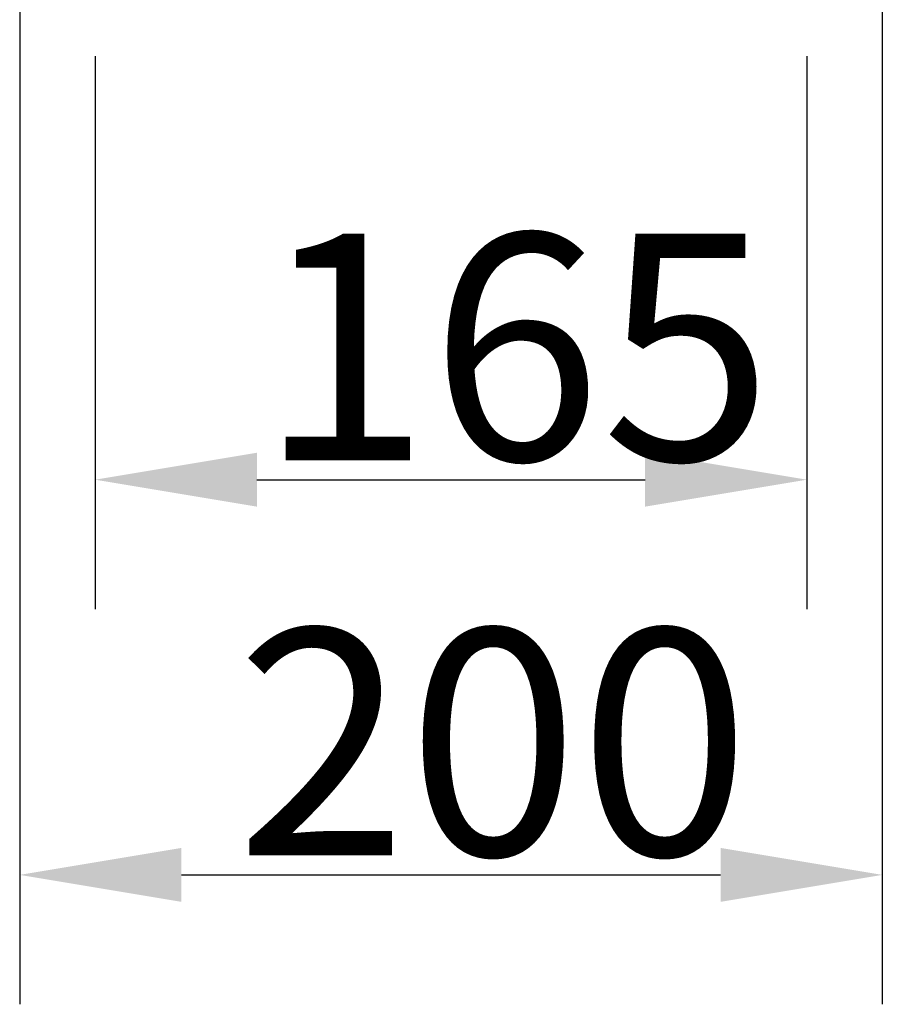
# Model space of a CAD drawing. Units: millimetres. Extents: x 47471 to 49791, y 2252 to 4412.
# Drawn here: x 47737 to 47937, y 3325 to 3553 of the extents above; entities that cross this region are included whole.
import ezdxf

# ---------------------------------------------------------------- set-up
doc = ezdxf.new("R2010")
doc.units = ezdxf.units.MM
doc.header["$LTSCALE"] = 15
doc.layers.add('B2 linhas de cota', color=7, linetype='Continuous', lineweight=25)
doc.styles.add('3_5', font='isocpeur.ttf')
doc.dimstyles.new('Siemsen Cota', dxfattribs={"dimscale": 15, "dimtxt": 3.5, "dimasz": 2.5, "dimexe": 2, "dimexo": 1, "dimgap": 0.3, "dimtad": 1, "dimdec": 1, "dimrnd": 1e-08, "dimtxsty": '3_5', "dimcen": 0.09, "dimdle": 10, "dimclrd": 7, "dimclre": 7, "dimclrt": 7, "dimadec": 0, "dimazin": 2, "dimtfac": 0.714286, "dimtdec": 3, "dimtmove": 0, "dimatfit": 3, "dimfxl": 1, "dimtolj": 1, "dimtzin": 0, "dimlwd": -1, "dimlwe": -1, "dimarcsym": 0})

# ---------------------------------------------------------------- blocks, each defined once
blk = doc.blocks.new('*D57')
at = {"layer": 'B2 linhas de cota', "color": 7, "transparency": 16777216}
for p, q in [((47754.8, 3544.32), (47754.8, 3416.12)), ((47919.8, 3544.32), (47919.8, 3416.12)), ((47792.3, 3446.12), (47882.3, 3446.12))]:
    blk.add_line(p, q, dxfattribs=at)
for points in [[(47792.3, 3452.37), (47792.3, 3439.87), (47754.8, 3446.12)], [(47882.3, 3452.37), (47882.3, 3439.87), (47919.8, 3446.12)]]:
    blk.add_solid(points, dxfattribs=at)
at = {"layer": 'Defpoints', "color": 0, "transparency": 16777216}
for p in [(47754.8, 3559.32), (47919.8, 3559.32), (47919.8, 3446.12)]:
    blk.add_point(p, dxfattribs=at)
at = {"layer": 'B2 linhas de cota', "color": 7, "transparency": 16777216, "insert": (47792.68, 3503.12), "char_height": 52.5, "attachment_point": 1, "style": '3_5'}
blk.add_mtext('\\A1;165', dxfattribs=at)
blk = doc.blocks.new('*D69')
at = {"layer": 'B2 linhas de cota', "color": 7, "transparency": 16777216}
for p, q in [((47737.3, 3562.12), (47737.3, 3324.52)), ((47937.3, 3562.12), (47937.3, 3324.52)), ((47774.8, 3354.52), (47899.8, 3354.52))]:
    blk.add_line(p, q, dxfattribs=at)
for points in [[(47774.8, 3360.77), (47774.8, 3348.27), (47737.3, 3354.52)], [(47899.8, 3360.77), (47899.8, 3348.27), (47937.3, 3354.52)]]:
    blk.add_solid(points, dxfattribs=at)
at = {"layer": 'Defpoints', "color": 0, "transparency": 16777216}
for p in [(47737.3, 3577.12), (47937.3, 3577.12), (47937.3, 3354.52)]:
    blk.add_point(p, dxfattribs=at)
at = {"layer": 'B2 linhas de cota', "color": 7, "transparency": 16777216, "insert": (47787.43, 3411.52), "char_height": 52.5, "attachment_point": 1, "style": '3_5'}
blk.add_mtext('\\A1;200', dxfattribs=at)

msp = doc.modelspace()

# ---------------------------------------------------------------- dimensions: what is measured, and where the dimension line sits
at = {"layer": 'B2 linhas de cota', "color": 7}
for base, p1, p2, text, picture, middle in [((47937.3, 3354.52), (47737.3, 3577.12), (47937.3, 3577.12), '200', '*D69', (47837.3, 3354.52)), ((47919.8, 3446.12), (47754.8, 3559.32), (47919.8, 3559.32), '165', '*D57', (47837.3, 3446.12))]:
    dim = msp.add_linear_dim(base=base, p1=p1, p2=p2, text=text, dimstyle='Siemsen Cota', override={"dimtofl": 0, "dimatfit": 1}, dxfattribs=at)
    dim.commit()
    dim.dimension.update_dxf_attribs({"geometry": picture, "text_midpoint": middle, "dimtype": 160})

doc.saveas('drawing.dxf')
